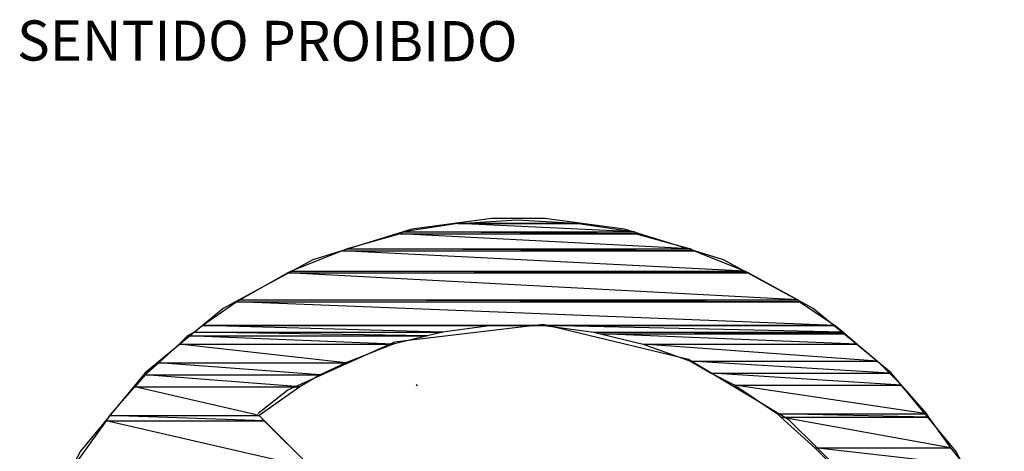
# Model space of a CAD drawing. Units: millimetres. Extents: x -1680927 to 1351030, y -2040910 to 420464.
# Drawn here: x -123976 to -121523, y -664819 to -663744 of the extents above; entities that cross this region are included whole.
import ezdxf

# ---------------------------------------------------------------- set-up
doc = ezdxf.new("R2010")
doc.units = ezdxf.units.MM
doc.header["$LTSCALE"] = 10
doc.layers.add('C00-00-00-BLACK', color=7, linetype='Continuous')
doc.layers.add('CFF-00-00', color=1, linetype='Continuous')
doc.styles.get("Standard").update_dxf_attribs({"font": 'arial.ttf'})

msp = doc.modelspace()

# ---------------------------------------------------------------- linework, layer by layer
at = {"layer": 'C00-00-00-BLACK'}
for p, q in [((-122800.4, -664238.7), (-122999.1, -664265.2)), ((-122734.1, -664238.7), (-122800.4, -664238.7)), ((-122668, -664238.7), (-122734.1, -664238.7)), ((-122469.3, -664265.2), (-122668, -664238.7)), ((-122999.1, -664265.2), (-123245.8, -664342.1)), ((-122222.6, -664342.1), (-122469.3, -664265.2)), ((-123245.8, -664342.1), (-123469.2, -664463.1)), ((-121999.4, -664463.1), (-122222.6, -664342.1)), ((-123469.2, -664463.1), (-123663.6, -664623.6)), ((-121804.8, -664623.6), (-121999.4, -664463.1)), ((-122672.1, -664503), (-123042, -664547)), ((-122310.1, -664590.1), (-122672.1, -664503)), ((-123042, -664547), (-123308, -664666.3)), ((-122060, -664740), (-122310.1, -664590.1)), ((-123663.6, -664623.6), (-123824.2, -664818.3)), ((-121644.3, -664818.3), (-121804.8, -664623.6)), ((-123308, -664666.3), (-123382.2, -664724.5)), ((-121902.3, -666194.5), (-123379.7, -664729.8)), ((-121902.3, -666194.5), (-123379.7, -664729.8)), ((-121993, -664806.7), (-122060, -664740)), ((-123824.2, -664818.3), (-123945.4, -665041.6)), ((-121926.2, -664873), (-121993, -664806.7)), ((-121523.1, -665041.6), (-121644.3, -664818.3))]:
    msp.add_line(p, q, dxfattribs=at)
at = {"layer": 'CFF-00-00'}
for p, q in [((-122884.5, -664251.4), (-123019.9, -664272.6)), ((-122884.5, -664251.4), (-123019.9, -664272.6)), ((-122884.5, -664251.4), (-122583.9, -664251.4)), ((-122867.5, -664251.4), (-122884.5, -664251.4)), ((-122884.5, -664251.4), (-122583.9, -664251.4)), ((-122867.5, -664251.4), (-122884.5, -664251.4)), ((-122444.2, -664272.6), (-122884.5, -664251.4)), ((-122444.2, -664272.6), (-122884.5, -664251.4)), ((-122884.5, -664251.4), (-122583.9, -664251.4)), ((-122444.2, -664272.6), (-122884.5, -664251.4)), ((-122444.2, -664272.6), (-122884.5, -664251.4)), ((-122884.5, -664251.4), (-122583.9, -664251.4)), ((-122736.3, -664243), (-122867.5, -664251.4)), ((-122736.3, -664243), (-122867.5, -664251.4)), ((-122867.5, -664251.4), (-122592.3, -664251.4)), ((-122867.5, -664251.4), (-122592.3, -664251.4)), ((-122583.9, -664251.4), (-122867.5, -664251.4)), ((-122583.9, -664251.4), (-122867.5, -664251.4)), ((-122867.5, -664251.4), (-122592.3, -664251.4)), ((-122583.9, -664251.4), (-122867.5, -664251.4)), ((-122583.9, -664251.4), (-122867.5, -664251.4)), ((-122867.5, -664251.4), (-122592.3, -664251.4)), ((-122592.3, -664251.4), (-122736.3, -664243)), ((-122592.3, -664251.4), (-122736.3, -664243)), ((-122592.3, -664251.4), (-122583.9, -664251.4)), ((-122592.3, -664251.4), (-122583.9, -664251.4)), ((-122583.9, -664251.4), (-122444.2, -664272.6)), ((-122583.9, -664251.4), (-122444.2, -664272.6)), ((-123028.3, -664276.8), (-123159.7, -664314.9)), ((-123028.3, -664276.8), (-123159.7, -664314.9)), ((-123019.9, -664272.6), (-123028.3, -664276.8)), ((-123019.9, -664272.6), (-123028.3, -664276.8)), ((-123028.3, -664276.8), (-122439.9, -664276.8)), ((-123028.3, -664276.8), (-122439.9, -664276.8)), ((-122304.5, -664314.9), (-123028.3, -664276.8)), ((-122304.5, -664314.9), (-123028.3, -664276.8)), ((-123028.3, -664276.8), (-122439.9, -664276.8)), ((-122304.5, -664314.9), (-123028.3, -664276.8)), ((-122304.5, -664314.9), (-123028.3, -664276.8)), ((-123028.3, -664276.8), (-122439.9, -664276.8)), ((-123019.9, -664272.6), (-122444.2, -664272.6)), ((-123019.9, -664272.6), (-122444.2, -664272.6)), ((-122439.9, -664276.8), (-123019.9, -664272.6)), ((-122439.9, -664276.8), (-123019.9, -664272.6)), ((-123019.9, -664272.6), (-122444.2, -664272.6)), ((-122439.9, -664276.8), (-123019.9, -664272.6)), ((-122439.9, -664276.8), (-123019.9, -664272.6)), ((-123019.9, -664272.6), (-122444.2, -664272.6)), ((-122444.2, -664272.6), (-122439.9, -664276.8)), ((-122444.2, -664272.6), (-122439.9, -664276.8)), ((-122439.9, -664276.8), (-122304.5, -664314.9)), ((-122439.9, -664276.8), (-122304.5, -664314.9)), ((-123172.3, -664319.2), (-123299.3, -664370)), ((-123172.3, -664319.2), (-123299.3, -664370)), ((-123159.7, -664314.9), (-123172.3, -664319.2)), ((-123159.7, -664314.9), (-123172.3, -664319.2)), ((-123172.3, -664319.2), (-122296, -664319.2)), ((-123172.3, -664319.2), (-122296, -664319.2)), ((-122169, -664370), (-123172.3, -664319.2)), ((-122169, -664370), (-123172.3, -664319.2)), ((-123172.3, -664319.2), (-122296, -664319.2)), ((-122169, -664370), (-123172.3, -664319.2)), ((-122169, -664370), (-123172.3, -664319.2)), ((-123172.3, -664319.2), (-122296, -664319.2)), ((-123159.7, -664314.9), (-122304.5, -664314.9)), ((-123159.7, -664314.9), (-122304.5, -664314.9)), ((-122296, -664319.2), (-123159.7, -664314.9)), ((-122296, -664319.2), (-123159.7, -664314.9)), ((-123159.7, -664314.9), (-122304.5, -664314.9)), ((-122296, -664319.2), (-123159.7, -664314.9)), ((-122296, -664319.2), (-123159.7, -664314.9)), ((-123159.7, -664314.9), (-122304.5, -664314.9)), ((-122304.5, -664314.9), (-122296, -664319.2)), ((-122304.5, -664314.9), (-122296, -664319.2)), ((-122296, -664319.2), (-122169, -664370)), ((-122296, -664319.2), (-122169, -664370)), ((-123307.8, -664374.2), (-123426.3, -664441.9)), ((-123307.8, -664374.2), (-123426.3, -664441.9)), ((-123299.3, -664370), (-123307.8, -664374.2)), ((-123299.3, -664370), (-123307.8, -664374.2)), ((-123307.8, -664374.2), (-122160.6, -664374.2)), ((-123307.8, -664374.2), (-122160.6, -664374.2)), ((-122037.8, -664441.9), (-123307.8, -664374.2)), ((-122037.8, -664441.9), (-123307.8, -664374.2)), ((-123307.8, -664374.2), (-122160.6, -664374.2)), ((-122037.8, -664441.9), (-123307.8, -664374.2)), ((-122037.8, -664441.9), (-123307.8, -664374.2)), ((-123307.8, -664374.2), (-122160.6, -664374.2)), ((-123299.3, -664370), (-122169, -664370)), ((-123299.3, -664370), (-122169, -664370)), ((-122160.6, -664374.2), (-123299.3, -664370)), ((-122160.6, -664374.2), (-123299.3, -664370)), ((-123299.3, -664370), (-122169, -664370)), ((-122160.6, -664374.2), (-123299.3, -664370)), ((-122160.6, -664374.2), (-123299.3, -664370)), ((-123299.3, -664370), (-122169, -664370)), ((-122169, -664370), (-122160.6, -664374.2)), ((-122169, -664370), (-122160.6, -664374.2)), ((-122160.6, -664374.2), (-122037.8, -664441.9)), ((-122160.6, -664374.2), (-122037.8, -664441.9)), ((-123434.7, -664446.2), (-123519.5, -664505.4)), ((-123434.7, -664446.2), (-123519.5, -664505.4)), ((-123426.3, -664441.9), (-123434.7, -664446.2)), ((-123426.3, -664441.9), (-123434.7, -664446.2)), ((-123434.7, -664446.2), (-122033.5, -664446.2)), ((-123434.7, -664446.2), (-122033.5, -664446.2)), ((-121944.6, -664505.4), (-123434.7, -664446.2)), ((-121944.6, -664505.4), (-123434.7, -664446.2)), ((-123434.7, -664446.2), (-122033.5, -664446.2)), ((-121944.6, -664505.4), (-123434.7, -664446.2)), ((-121944.6, -664505.4), (-123434.7, -664446.2)), ((-123434.7, -664446.2), (-122033.5, -664446.2)), ((-123426.3, -664441.9), (-122037.8, -664441.9)), ((-123426.3, -664441.9), (-122037.8, -664441.9)), ((-122033.5, -664446.2), (-123426.3, -664441.9)), ((-122033.5, -664446.2), (-123426.3, -664441.9)), ((-123426.3, -664441.9), (-122037.8, -664441.9)), ((-122033.5, -664446.2), (-123426.3, -664441.9)), ((-122033.5, -664446.2), (-123426.3, -664441.9)), ((-123426.3, -664441.9), (-122037.8, -664441.9)), ((-122037.8, -664441.9), (-122033.5, -664446.2)), ((-122037.8, -664441.9), (-122033.5, -664446.2)), ((-122033.5, -664446.2), (-121944.6, -664505.4)), ((-122033.5, -664446.2), (-121944.6, -664505.4)), ((-123540.6, -664522.4), (-123557.5, -664530.8)), ((-123540.6, -664522.4), (-123557.5, -664530.8)), ((-123519.5, -664505.4), (-123540.6, -664522.4)), ((-123519.5, -664505.4), (-123540.6, -664522.4)), ((-123540.6, -664522.4), (-122922.5, -664522.4)), ((-123540.6, -664522.4), (-122922.5, -664522.4)), ((-122960.7, -664530.8), (-123540.6, -664522.4)), ((-122960.7, -664530.8), (-123540.6, -664522.4)), ((-123540.6, -664522.4), (-122922.5, -664522.4)), ((-122960.7, -664530.8), (-123540.6, -664522.4)), ((-122960.7, -664530.8), (-123540.6, -664522.4)), ((-123540.6, -664522.4), (-122922.5, -664522.4)), ((-123519.5, -664505.4), (-121944.6, -664505.4)), ((-123519.5, -664505.4), (-121944.6, -664505.4)), ((-122799.7, -664505.4), (-123519.5, -664505.4)), ((-123519.5, -664505.4), (-122799.7, -664505.4)), ((-122799.7, -664505.4), (-123519.5, -664505.4)), ((-123519.5, -664505.4), (-122672.8, -664505.4)), ((-122799.7, -664505.4), (-123519.5, -664505.4)), ((-123519.5, -664505.4), (-122799.7, -664505.4)), ((-122799.7, -664505.4), (-123519.5, -664505.4)), ((-123519.5, -664505.4), (-122672.8, -664505.4)), ((-122922.5, -664522.4), (-123519.5, -664505.4)), ((-122922.5, -664522.4), (-123519.5, -664505.4)), ((-123519.5, -664505.4), (-122799.7, -664505.4)), ((-122922.5, -664522.4), (-123519.5, -664505.4)), ((-122922.5, -664522.4), (-123519.5, -664505.4)), ((-123519.5, -664505.4), (-122799.7, -664505.4)), ((-122922.5, -664522.4), (-122960.7, -664530.8)), ((-122922.5, -664522.4), (-122960.7, -664530.8)), ((-122799.7, -664505.4), (-122922.5, -664522.4)), ((-122799.7, -664505.4), (-122922.5, -664522.4)), ((-122799.7, -664505.4), (-122799.7, -664505.4)), ((-122672.8, -664505.4), (-122799.7, -664505.4)), ((-122799.7, -664505.4), (-122799.7, -664505.4)), ((-122672.8, -664505.4), (-122799.7, -664505.4)), ((-121944.6, -664505.4), (-122672.8, -664505.4)), ((-122672.8, -664505.4), (-122668.5, -664505.4)), ((-121944.6, -664505.4), (-122672.8, -664505.4)), ((-122672.8, -664505.4), (-121944.6, -664505.4)), ((-121944.6, -664505.4), (-122672.8, -664505.4)), ((-122672.8, -664505.4), (-122668.5, -664505.4)), ((-121944.6, -664505.4), (-122672.8, -664505.4)), ((-122672.8, -664505.4), (-121944.6, -664505.4)), ((-122668.5, -664505.4), (-121944.6, -664505.4)), ((-122668.5, -664505.4), (-121944.6, -664505.4)), ((-121923.4, -664522.4), (-122668.5, -664505.4)), ((-122668.5, -664505.4), (-122545.8, -664522.4)), ((-121923.4, -664522.4), (-122668.5, -664505.4)), ((-122668.5, -664505.4), (-121944.6, -664505.4)), ((-121923.4, -664522.4), (-122668.5, -664505.4)), ((-122668.5, -664505.4), (-122545.8, -664522.4)), ((-121923.4, -664522.4), (-122668.5, -664505.4)), ((-122668.5, -664505.4), (-121944.6, -664505.4)), ((-122545.8, -664522.4), (-121923.4, -664522.4)), ((-122545.8, -664522.4), (-121923.4, -664522.4)), ((-121919.3, -664526.6), (-122545.8, -664522.4)), ((-122545.8, -664522.4), (-122528.8, -664526.6)), ((-121919.3, -664526.6), (-122545.8, -664522.4)), ((-122545.8, -664522.4), (-121923.4, -664522.4)), ((-121919.3, -664526.6), (-122545.8, -664522.4)), ((-122545.8, -664522.4), (-122528.8, -664526.6)), ((-121919.3, -664526.6), (-122545.8, -664522.4)), ((-122545.8, -664522.4), (-121923.4, -664522.4)), ((-122528.8, -664526.6), (-121919.3, -664526.6)), ((-122528.8, -664526.6), (-121919.3, -664526.6)), ((-121889.7, -664552), (-122528.8, -664526.6)), ((-122528.8, -664526.6), (-122423, -664552)), ((-121889.7, -664552), (-122528.8, -664526.6)), ((-122528.8, -664526.6), (-121919.3, -664526.6)), ((-121889.7, -664552), (-122528.8, -664526.6)), ((-122528.8, -664526.6), (-122423, -664552)), ((-121889.7, -664552), (-122528.8, -664526.6)), ((-122528.8, -664526.6), (-121919.3, -664526.6)), ((-121944.6, -664505.4), (-121923.4, -664522.4)), ((-121944.6, -664505.4), (-121923.4, -664522.4)), ((-121923.4, -664522.4), (-121919.3, -664526.6)), ((-121923.4, -664522.4), (-121919.3, -664526.6)), ((-121919.3, -664526.6), (-121889.7, -664552)), ((-121919.3, -664526.6), (-121889.7, -664552)), ((-123578.7, -664552), (-123629.4, -664598.6)), ((-123578.7, -664552), (-123629.4, -664598.6)), ((-123557.5, -664530.8), (-123578.7, -664552)), ((-123557.5, -664530.8), (-123578.7, -664552)), ((-123578.7, -664552), (-123045.3, -664552)), ((-123578.7, -664552), (-123045.3, -664552)), ((-123163.8, -664598.6), (-123578.7, -664552)), ((-123163.8, -664598.6), (-123578.7, -664552)), ((-123578.7, -664552), (-123045.3, -664552)), ((-123163.8, -664598.6), (-123578.7, -664552)), ((-123163.8, -664598.6), (-123578.7, -664552)), ((-123578.7, -664552), (-123045.3, -664552)), ((-123557.5, -664530.8), (-122960.7, -664530.8)), ((-123557.5, -664530.8), (-122960.7, -664530.8)), ((-123045.3, -664552), (-123557.5, -664530.8)), ((-123045.3, -664552), (-123557.5, -664530.8)), ((-123557.5, -664530.8), (-122960.7, -664530.8)), ((-123045.3, -664552), (-123557.5, -664530.8)), ((-123045.3, -664552), (-123557.5, -664530.8)), ((-123557.5, -664530.8), (-122960.7, -664530.8)), ((-123045.3, -664552), (-123163.8, -664598.6)), ((-123045.3, -664552), (-123163.8, -664598.6)), ((-122960.7, -664530.8), (-123045.3, -664552)), ((-122960.7, -664530.8), (-123045.3, -664552)), ((-122423, -664552), (-121889.7, -664552)), ((-122423, -664552), (-121889.7, -664552)), ((-121838.8, -664594.3), (-122423, -664552)), ((-122423, -664552), (-122304.5, -664594.3)), ((-121838.8, -664594.3), (-122423, -664552)), ((-122423, -664552), (-121889.7, -664552)), ((-121838.8, -664594.3), (-122423, -664552)), ((-122423, -664552), (-122304.5, -664594.3)), ((-121838.8, -664594.3), (-122423, -664552)), ((-122423, -664552), (-121889.7, -664552)), ((-121889.7, -664552), (-121838.8, -664594.3)), ((-121889.7, -664552), (-121838.8, -664594.3)), ((-123629.4, -664598.6), (-123663.3, -664628.2)), ((-123629.4, -664598.6), (-123663.3, -664628.2)), ((-123629.4, -664598.6), (-123163.8, -664598.6)), ((-123629.4, -664598.6), (-123163.8, -664598.6)), ((-123227.3, -664628.2), (-123629.4, -664598.6)), ((-123227.3, -664628.2), (-123629.4, -664598.6)), ((-123629.4, -664598.6), (-123163.8, -664598.6)), ((-123227.3, -664628.2), (-123629.4, -664598.6)), ((-123227.3, -664628.2), (-123629.4, -664598.6)), ((-123629.4, -664598.6), (-123163.8, -664598.6)), ((-123163.8, -664598.6), (-123227.3, -664628.2)), ((-123163.8, -664598.6), (-123227.3, -664628.2)), ((-122304.5, -664594.3), (-121838.8, -664594.3)), ((-122304.5, -664594.3), (-121838.8, -664594.3)), ((-121809.2, -664624), (-122304.5, -664594.3)), ((-122304.5, -664594.3), (-122253.6, -664624)), ((-121809.2, -664624), (-122304.5, -664594.3)), ((-122304.5, -664594.3), (-121838.8, -664594.3)), ((-121809.2, -664624), (-122304.5, -664594.3)), ((-122304.5, -664594.3), (-122253.6, -664624)), ((-121809.2, -664624), (-122304.5, -664594.3)), ((-122304.5, -664594.3), (-121838.8, -664594.3)), ((-121838.8, -664594.3), (-121809.2, -664624)), ((-121838.8, -664594.3), (-121809.2, -664624)), ((-122253.6, -664624), (-121809.2, -664624)), ((-122253.6, -664624), (-121809.2, -664624)), ((-121779.6, -664653.6), (-122253.6, -664624)), ((-122253.6, -664624), (-122194.4, -664653.6)), ((-121779.6, -664653.6), (-122253.6, -664624)), ((-122253.6, -664624), (-121809.2, -664624)), ((-121779.6, -664653.6), (-122253.6, -664624)), ((-122253.6, -664624), (-122194.4, -664653.6)), ((-121779.6, -664653.6), (-122253.6, -664624)), ((-122253.6, -664624), (-121809.2, -664624)), ((-121809.2, -664624), (-121779.6, -664653.6)), ((-121809.2, -664624), (-121779.6, -664653.6)), ((-123663.3, -664628.2), (-123688.8, -664657.8)), ((-123663.3, -664628.2), (-123688.8, -664657.8)), ((-123663.3, -664628.2), (-123227.3, -664628.2)), ((-123663.3, -664628.2), (-123227.3, -664628.2)), ((-123278.2, -664657.8), (-123663.3, -664628.2)), ((-123278.2, -664657.8), (-123663.3, -664628.2)), ((-123663.3, -664628.2), (-123227.3, -664628.2)), ((-123278.2, -664657.8), (-123663.3, -664628.2)), ((-123278.2, -664657.8), (-123663.3, -664628.2)), ((-123663.3, -664628.2), (-123227.3, -664628.2)), ((-123227.3, -664628.2), (-123278.2, -664657.8)), ((-123227.3, -664628.2), (-123278.2, -664657.8)), ((-123688.8, -664657.8), (-123752.2, -664729.8)), ((-123688.8, -664657.8), (-123752.2, -664729.8)), ((-123688.8, -664657.8), (-123278.2, -664657.8)), ((-123688.8, -664657.8), (-123278.2, -664657.8)), ((-123379.7, -664729.8), (-123688.8, -664657.8)), ((-123379.7, -664729.8), (-123688.8, -664657.8)), ((-123688.8, -664657.8), (-123278.2, -664657.8)), ((-123379.7, -664729.8), (-123688.8, -664657.8)), ((-123379.7, -664729.8), (-123688.8, -664657.8)), ((-123688.8, -664657.8), (-123278.2, -664657.8)), ((-123278.2, -664657.8), (-123379.7, -664729.8)), ((-123278.2, -664657.8), (-123379.7, -664729.8)), ((-122985.2, -664655.7), (-122987.9, -664653)), ((-122985.2, -664655.7), (-122987.9, -664653)), ((-122194.4, -664653.6), (-121779.6, -664653.6)), ((-122194.4, -664653.6), (-121779.6, -664653.6)), ((-121716, -664725.6), (-122194.4, -664653.6)), ((-122194.4, -664653.6), (-122088.5, -664725.6)), ((-121716, -664725.6), (-122194.4, -664653.6)), ((-122194.4, -664653.6), (-121779.6, -664653.6)), ((-121716, -664725.6), (-122194.4, -664653.6)), ((-122194.4, -664653.6), (-122088.5, -664725.6)), ((-121716, -664725.6), (-122194.4, -664653.6)), ((-122194.4, -664653.6), (-121779.6, -664653.6)), ((-121779.6, -664653.6), (-121716, -664725.6)), ((-121779.6, -664653.6), (-121716, -664725.6)), ((-122088.5, -664725.6), (-121716, -664725.6)), ((-122088.5, -664725.6), (-121716, -664725.6)), ((-121711.8, -664734), (-122088.5, -664725.6)), ((-122088.5, -664725.6), (-122080.1, -664734)), ((-121711.8, -664734), (-122088.5, -664725.6)), ((-122088.5, -664725.6), (-121716, -664725.6)), ((-121711.8, -664734), (-122088.5, -664725.6)), ((-122088.5, -664725.6), (-122080.1, -664734)), ((-121711.8, -664734), (-122088.5, -664725.6)), ((-122088.5, -664725.6), (-121716, -664725.6)), ((-121716, -664725.6), (-121711.8, -664734)), ((-121716, -664725.6), (-121711.8, -664734)), ((-123760.8, -664742.5), (-123845.4, -664861)), ((-123760.8, -664742.5), (-123845.4, -664861)), ((-123752.2, -664729.8), (-123760.8, -664742.5)), ((-123752.2, -664729.8), (-123760.8, -664742.5)), ((-123760.8, -664742.5), (-123367.1, -664742.5)), ((-123760.8, -664742.5), (-123367.1, -664742.5)), ((-123248.5, -664861), (-123760.8, -664742.5)), ((-123248.5, -664861), (-123760.8, -664742.5)), ((-123760.8, -664742.5), (-123367.1, -664742.5)), ((-123248.5, -664861), (-123760.8, -664742.5)), ((-123248.5, -664861), (-123760.8, -664742.5)), ((-123760.8, -664742.5), (-123367.1, -664742.5)), ((-123752.2, -664729.8), (-123379.7, -664729.8)), ((-123752.2, -664729.8), (-123379.7, -664729.8)), ((-123367.1, -664742.5), (-123752.2, -664729.8)), ((-123367.1, -664742.5), (-123752.2, -664729.8)), ((-123752.2, -664729.8), (-123379.7, -664729.8)), ((-123367.1, -664742.5), (-123752.2, -664729.8)), ((-123367.1, -664742.5), (-123752.2, -664729.8)), ((-123752.2, -664729.8), (-123379.7, -664729.8)), ((-123379.7, -664729.8), (-123367.1, -664742.5)), ((-123379.7, -664729.8), (-123367.1, -664742.5)), ((-123367.1, -664742.5), (-123248.5, -664861)), ((-123367.1, -664742.5), (-123248.5, -664861)), ((-122080.1, -664734), (-121711.8, -664734)), ((-122080.1, -664734), (-121711.8, -664734)), ((-121656.8, -664810.2), (-122080.1, -664734)), ((-122080.1, -664734), (-121995.5, -664810.2)), ((-121656.8, -664810.2), (-122080.1, -664734)), ((-122080.1, -664734), (-121711.8, -664734)), ((-121656.8, -664810.2), (-122080.1, -664734)), ((-122080.1, -664734), (-121995.5, -664810.2)), ((-121656.8, -664810.2), (-122080.1, -664734)), ((-122080.1, -664734), (-121711.8, -664734)), ((-121711.8, -664734), (-121656.8, -664810.2)), ((-121711.8, -664734), (-121656.8, -664810.2)), ((-121995.5, -664810.2), (-121656.8, -664810.2)), ((-121995.5, -664810.2), (-121656.8, -664810.2)), ((-121622.9, -664852.6), (-121995.5, -664810.2)), ((-121995.5, -664810.2), (-121953.1, -664852.6)), ((-121622.9, -664852.6), (-121995.5, -664810.2)), ((-121995.5, -664810.2), (-121656.8, -664810.2)), ((-121622.9, -664852.6), (-121995.5, -664810.2)), ((-121995.5, -664810.2), (-121953.1, -664852.6)), ((-121622.9, -664852.6), (-121995.5, -664810.2)), ((-121995.5, -664810.2), (-121656.8, -664810.2)), ((-121656.8, -664810.2), (-121622.9, -664852.6)), ((-121656.8, -664810.2), (-121622.9, -664852.6))]:
    msp.add_line(p, q, dxfattribs=at)

# ---------------------------------------------------------------- texts
at = {"linetype": 'Continuous', "lineweight": 0, "insert": (-124073.9, -663745.6), "char_height": 100, "width": 52097.386, "attachment_point": 1, "rotation": 359.9124}
msp.add_mtext('   SENTIDO PROIBIDO', dxfattribs=at)

doc.saveas('drawing.dxf')
